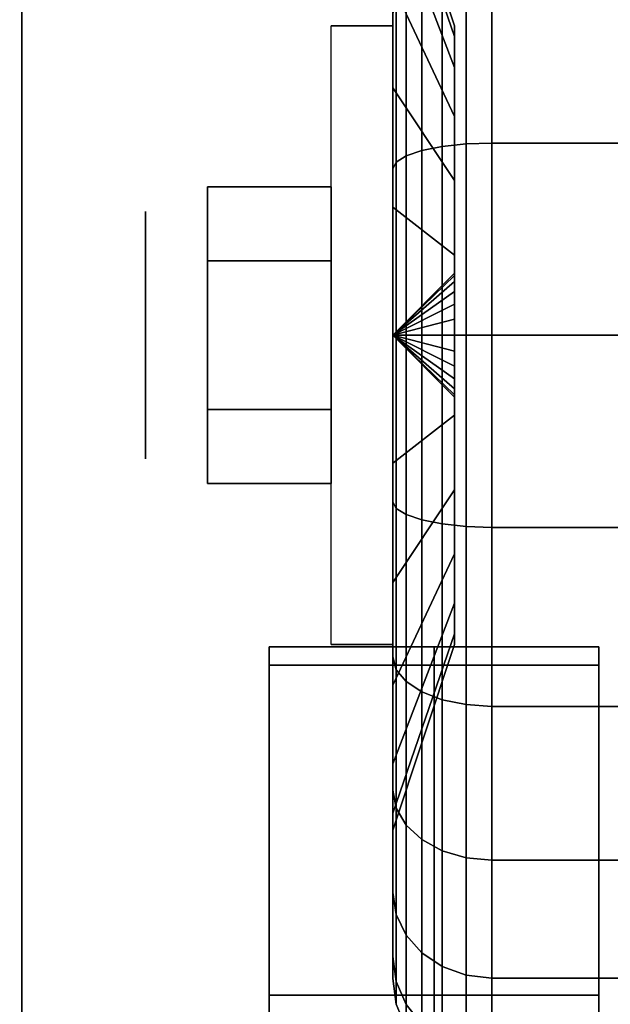
# Model space of a CAD drawing. Extents: x -91 to 91, y -21 to 21.
# Drawn here: x 38 to 39, y 11 to 13 of the extents above; entities that cross this region are included whole.
import ezdxf

# ---------------------------------------------------------------- set-up
doc = ezdxf.new("R2010")
doc.units = 0
for name, color, linetype in [('3D', 254, 'CONTINUOUS'), ('3D-BLACK', 250, 'CONTINUOUS'), ('3D-CASTIRON', 251, 'CONTINUOUS'), ('3D-CHROME', 254, 'CONTINUOUS'), ('3D-FLAT', 7, 'CONTINUOUS'), ('3D-NON', 43, 'CONTINUOUS')]:
    doc.layers.add(name, color=color, linetype=linetype)

msp = doc.modelspace()

# ---------------------------------------------------------------- linework, layer by layer
at = {"layer": '3D', "extrusion": (1, 0, 0)}
msp.add_circle((12.05, 1.125, 38.0625), 0.1875, dxfattribs=at)
at = {"layer": '3D', "extrusion": (-1, 0, 0)}
msp.add_arc((-12.05, 1.125, -38.4375), 0.4688, 180, 0, dxfattribs=at)
at = {"layer": '3D'}
for points in [[(38.4375, 12.05, 1.125), (38.5312, 12.1406, 1.1007), (38.5312, 12.1438, 1.125), (38.4375, 12.05, 1.125)], [(38.4375, 12.05, 1.125), (38.5312, 12.1438, 1.125), (38.5312, 12.1406, 1.1493), (38.4375, 12.05, 1.125)], [(38.4375, 12.05, 1.125), (38.5312, 12.1312, 1.0781), (38.5312, 12.1406, 1.1007), (38.4375, 12.05, 1.125)], [(38.4375, 12.05, 1.125), (38.5312, 12.1406, 1.1493), (38.5312, 12.1312, 1.1719), (38.4375, 12.05, 1.125)], [(38.4375, 12.05, 1.125), (38.5312, 12.1163, 1.0587), (38.5312, 12.1312, 1.0781), (38.4375, 12.05, 1.125)], [(38.4375, 12.05, 1.125), (38.5312, 12.1312, 1.1719), (38.5312, 12.1163, 1.1913), (38.4375, 12.05, 1.125)], [(38.4375, 12.05, 1.125), (38.5312, 12.0969, 1.0438), (38.5312, 12.1163, 1.0587), (38.4375, 12.05, 1.125)], [(38.4375, 12.05, 1.125), (38.5312, 12.1163, 1.1913), (38.5312, 12.0969, 1.2062), (38.4375, 12.05, 1.125)], [(38.4375, 12.05, 1.125), (38.5312, 12.0743, 1.0344), (38.5312, 12.0969, 1.0438), (38.4375, 12.05, 1.125)], [(38.4375, 12.05, 1.125), (38.5312, 12.0969, 1.2062), (38.5312, 12.0743, 1.2156), (38.4375, 12.05, 1.125)], [(38.4375, 12.05, 1.125), (38.5312, 12.05, 1.0312), (38.5312, 12.0743, 1.0344), (38.4375, 12.05, 1.125)], [(38.4375, 12.05, 1.125), (38.5312, 12.0743, 1.2156), (38.5312, 12.05, 1.2188), (38.4375, 12.05, 1.125)], [(38.4375, 12.05, 1.125), (38.5312, 12.0257, 1.0344), (38.5312, 12.05, 1.0312), (38.4375, 12.05, 1.125)], [(38.4375, 12.05, 1.125), (38.5312, 12.0031, 1.0438), (38.5312, 12.0257, 1.0344), (38.4375, 12.05, 1.125)], [(38.4375, 12.05, 1.125), (38.5312, 11.9837, 1.0587), (38.5312, 12.0031, 1.0438), (38.4375, 12.05, 1.125)], [(38.4375, 12.05, 1.125), (38.5312, 11.9688, 1.0781), (38.5312, 11.9837, 1.0587), (38.4375, 12.05, 1.125)], [(38.4375, 12.05, 1.125), (38.5312, 11.9594, 1.1007), (38.5312, 11.9688, 1.0781), (38.4375, 12.05, 1.125)], [(38.4375, 12.05, 1.125), (38.5312, 11.9563, 1.125), (38.5312, 11.9594, 1.1007), (38.4375, 12.05, 1.125)], [(38.4375, 12.05, 1.125), (38.5312, 11.9594, 1.1493), (38.5312, 11.9563, 1.125), (38.4375, 12.05, 1.125)], [(38.4375, 12.05, 1.125), (38.5312, 11.9688, 1.1719), (38.5312, 11.9594, 1.1493), (38.4375, 12.05, 1.125)], [(38.4375, 12.05, 1.125), (38.5312, 11.9837, 1.1913), (38.5312, 11.9688, 1.1719), (38.4375, 12.05, 1.125)], [(38.4375, 12.05, 1.125), (38.5312, 12.0031, 1.2062), (38.5312, 11.9837, 1.1913), (38.4375, 12.05, 1.125)], [(38.4375, 12.05, 1.125), (38.5312, 12.0257, 1.2156), (38.5312, 12.0031, 1.2062), (38.4375, 12.05, 1.125)], [(38.4375, 12.05, 1.125), (38.5312, 12.05, 1.2188), (38.5312, 12.0257, 1.2156), (38.4375, 12.05, 1.125)]]:
    msp.add_3dface(points, dxfattribs=at)
at = {"layer": '3D-BLACK'}
for points in [[(40, 13.05, 36), (6, 13.05, 36), (6, -11.95, 36), (40, -11.95, 36)], [(40, 13.05, 35), (6, 13.05, 35), (6, -11.95, 35), (40, -11.95, 35)], [(38.5312, 12.5028, 1.0037), (38.4375, 12.7744, 0.9309), (38.4375, 12.8, 1.125), (38.5312, 12.5188, 1.125)], [(38.5312, 12.5188, 1.125), (38.4375, 12.8, 1.125), (38.4375, 12.7744, 1.3191), (38.5312, 12.5028, 1.2463)], [(38.5312, 12.4559, 0.8906), (38.4375, 12.6995, 0.75), (38.4375, 12.7744, 0.9309), (38.5312, 12.5028, 1.0037)], [(38.5312, 12.5028, 1.2463), (38.4375, 12.7744, 1.3191), (38.4375, 12.6995, 1.5), (38.5312, 12.4559, 1.3594)], [(38.4375, 12.425, 0.4755), (38.4375, 12.5375, 0.2806), (38.4375, 12.7394, 0.4356), (38.4375, 12.5803, 0.5947)], [(38.4375, 12.5803, 1.6553), (38.4375, 12.7394, 1.8144), (38.4375, 12.5375, 1.9694), (38.4375, 12.425, 1.7745)], [(38.5312, 12.3815, 0.7935), (38.4375, 12.5803, 0.5947), (38.4375, 12.6995, 0.75), (38.5312, 12.4559, 0.8906)], [(38.5312, 12.4559, 1.3594), (38.4375, 12.6995, 1.5), (38.4375, 12.5803, 1.6553), (38.5312, 12.3815, 1.4565)], [(38.5125, 12.336, 0.0577), (38.5487, 12.3398, 0.0433), (38.5487, 12.6099, 0.1551), (38.5125, 12.6025, 0.1681)], [(38.5125, 12.6025, 2.0819), (38.5487, 12.6099, 2.0949), (38.5487, 12.3398, 2.2067), (38.5125, 12.336, 2.1923)], [(38.5487, 12.3398, 0.0433), (38.5875, 12.3412, 0.0383), (38.5875, 12.6125, 0.1507), (38.5487, 12.6099, 0.1551)], [(38.5487, 12.6099, 2.0949), (38.5875, 12.6125, 2.0993), (38.5875, 12.3412, 2.2117), (38.5487, 12.3398, 2.2067)], [(38.5875, 12.3412, 0.0383), (39.4125, 12.3412, 0.0383), (39.4125, 12.6125, 0.1507), (38.5875, 12.6125, 0.1507)], [(38.5875, 12.6125, 2.0993), (39.4125, 12.6125, 2.0993), (39.4125, 12.3412, 2.2117), (38.5875, 12.3412, 2.2117)], [(38.4814, 12.3298, 0.0808), (38.5125, 12.336, 0.0577), (38.5125, 12.6025, 0.1681), (38.4814, 12.5905, 0.1888)], [(38.4814, 12.5905, 2.0612), (38.5125, 12.6025, 2.0819), (38.5125, 12.336, 2.1923), (38.4814, 12.3298, 2.1692)], [(38.5312, 12.2844, 0.7191), (38.4375, 12.425, 0.4755), (38.4375, 12.5803, 0.5947), (38.5312, 12.3815, 0.7935)], [(38.5312, 12.3815, 1.4565), (38.4375, 12.5803, 1.6553), (38.4375, 12.425, 1.7745), (38.5312, 12.2844, 1.5309)], [(38.4576, 12.3218, 0.1108), (38.4814, 12.3298, 0.0808), (38.4814, 12.5905, 0.1888), (38.4576, 12.575, 0.2157)], [(38.4576, 12.575, 2.0343), (38.4814, 12.5905, 2.0612), (38.4814, 12.3298, 2.1692), (38.4576, 12.3218, 2.1392)], [(38.4426, 12.3124, 0.1457), (38.4576, 12.3218, 0.1108), (38.4576, 12.575, 0.2157), (38.4426, 12.5569, 0.247)], [(38.4426, 12.5569, 2.003), (38.4576, 12.575, 2.0343), (38.4576, 12.3218, 2.1392), (38.4426, 12.3124, 2.1043)], [(38.4375, 12.3023, 0.1832), (38.4426, 12.3124, 0.1457), (38.4426, 12.5569, 0.247), (38.4375, 12.5375, 0.2806)], [(38.4375, 12.5375, 1.9694), (38.4426, 12.5569, 2.003), (38.4426, 12.3124, 2.1043), (38.4375, 12.3023, 2.0668)], [(38.4375, 12.2441, 0.4006), (38.4375, 12.3023, 0.1832), (38.4375, 12.5375, 0.2806), (38.4375, 12.425, 0.4755)], [(38.4375, 12.425, 1.7745), (38.4375, 12.5375, 1.9694), (38.4375, 12.3023, 2.0668), (38.4375, 12.2441, 1.8494)], [(38.5312, 12.1713, 0.6722), (38.4375, 12.2441, 0.4006), (38.4375, 12.425, 0.4755), (38.5312, 12.2844, 0.7191)], [(38.5312, 12.2844, 1.5309), (38.4375, 12.425, 1.7745), (38.4375, 12.2441, 1.8494), (38.5312, 12.1713, 1.5778)], [(38.5487, 12.05, 0.0051), (38.5875, 12.05), (38.5875, 12.3412, 0.0383), (38.5487, 12.3398, 0.0433)], [(38.5487, 12.3398, 2.2067), (38.5875, 12.3412, 2.2117), (38.5875, 12.05, 2.25), (38.5487, 12.05, 2.2449)], [(38.5875, 12.05), (39.4125, 12.05), (39.4125, 12.3412, 0.0383), (38.5875, 12.3412, 0.0383)], [(38.5875, 12.3412, 2.2117), (39.4125, 12.3412, 2.2117), (39.4125, 12.05, 2.25), (38.5875, 12.05, 2.25)], [(38.4576, 12.05, 0.075), (38.4814, 12.05, 0.0439), (38.4814, 12.3298, 0.0808), (38.4576, 12.3218, 0.1108)], [(38.4576, 12.3218, 2.1392), (38.4814, 12.3298, 2.1692), (38.4814, 12.05, 2.2061), (38.4576, 12.05, 2.175)], [(38.4814, 12.05, 0.0439), (38.5125, 12.05, 0.0201), (38.5125, 12.336, 0.0577), (38.4814, 12.3298, 0.0808)], [(38.4814, 12.3298, 2.1692), (38.5125, 12.336, 2.1923), (38.5125, 12.05, 2.2299), (38.4814, 12.05, 2.2061)], [(38.5125, 12.05, 0.0201), (38.5487, 12.05, 0.0051), (38.5487, 12.3398, 0.0433), (38.5125, 12.336, 0.0577)], [(38.5125, 12.336, 2.1923), (38.5487, 12.3398, 2.2067), (38.5487, 12.05, 2.2449), (38.5125, 12.05, 2.2299)], [(38.4375, 12.05, 0.15), (38.4426, 12.05, 0.1112), (38.4426, 12.3124, 0.1457), (38.4375, 12.3023, 0.1832)], [(38.4375, 12.3023, 2.0668), (38.4426, 12.3124, 2.1043), (38.4426, 12.05, 2.1388), (38.4375, 12.05, 2.1)], [(38.4426, 12.05, 0.1112), (38.4576, 12.05, 0.075), (38.4576, 12.3218, 0.1108), (38.4426, 12.3124, 0.1457)], [(38.4426, 12.3124, 2.1043), (38.4576, 12.3218, 2.1392), (38.4576, 12.05, 2.175), (38.4426, 12.05, 2.1388)], [(38.4375, 12.05, 0.375), (38.4375, 12.05, 0.15), (38.4375, 12.3023, 0.1832), (38.4375, 12.2441, 0.4006)], [(38.4375, 12.2441, 1.8494), (38.4375, 12.3023, 2.0668), (38.4375, 12.05, 2.1), (38.4375, 12.05, 1.875)], [(38.5312, 12.05, 0.6562), (38.4375, 12.05, 0.375), (38.4375, 12.2441, 0.4006), (38.5312, 12.1713, 0.6722)], [(38.5312, 12.1713, 1.5778), (38.4375, 12.2441, 1.8494), (38.4375, 12.05, 1.875), (38.5312, 12.05, 1.5938)], [(38.4375, 11.7977, 0.1832), (38.4426, 11.7876, 0.1457), (38.4426, 12.05, 0.1112), (38.4375, 12.05, 0.15)], [(38.4375, 11.8559, 0.4006), (38.4375, 11.7977, 0.1832), (38.4375, 12.05, 0.15), (38.4375, 12.05, 0.375)], [(38.5312, 11.9287, 0.6722), (38.4375, 11.8559, 0.4006), (38.4375, 12.05, 0.375), (38.5312, 12.05, 0.6562)], [(38.4375, 12.05, 2.1), (38.4426, 12.05, 2.1388), (38.4426, 11.7876, 2.1043), (38.4375, 11.7977, 2.0668)], [(38.4375, 12.05, 1.875), (38.4375, 12.05, 2.1), (38.4375, 11.7977, 2.0668), (38.4375, 11.8559, 1.8494)], [(38.5312, 12.05, 1.5938), (38.4375, 12.05, 1.875), (38.4375, 11.8559, 1.8494), (38.5312, 11.9287, 1.5778)], [(38.4426, 11.7876, 0.1457), (38.4576, 11.7782, 0.1108), (38.4576, 12.05, 0.075), (38.4426, 12.05, 0.1112)], [(38.4426, 12.05, 2.1388), (38.4576, 12.05, 2.175), (38.4576, 11.7782, 2.1392), (38.4426, 11.7876, 2.1043)], [(38.4576, 11.7782, 0.1108), (38.4814, 11.7702, 0.0808), (38.4814, 12.05, 0.0439), (38.4576, 12.05, 0.075)], [(38.4576, 12.05, 2.175), (38.4814, 12.05, 2.2061), (38.4814, 11.7702, 2.1692), (38.4576, 11.7782, 2.1392)], [(38.4814, 11.7702, 0.0808), (38.5125, 11.764, 0.0577), (38.5125, 12.05, 0.0201), (38.4814, 12.05, 0.0439)], [(38.4814, 12.05, 2.2061), (38.5125, 12.05, 2.2299), (38.5125, 11.764, 2.1923), (38.4814, 11.7702, 2.1692)], [(38.5125, 11.764, 0.0577), (38.5487, 11.7602, 0.0433), (38.5487, 12.05, 0.0051), (38.5125, 12.05, 0.0201)], [(38.5125, 12.05, 2.2299), (38.5487, 12.05, 2.2449), (38.5487, 11.7602, 2.2067), (38.5125, 11.764, 2.1923)], [(38.5487, 11.7602, 0.0433), (38.5875, 11.7588, 0.0383), (38.5875, 12.05), (38.5487, 12.05, 0.0051)], [(38.5487, 12.05, 2.2449), (38.5875, 12.05, 2.25), (38.5875, 11.7588, 2.2117), (38.5487, 11.7602, 2.2067)], [(38.5875, 11.7588, 0.0383), (39.4125, 11.7588, 0.0383), (39.4125, 12.05), (38.5875, 12.05)], [(38.5875, 12.05, 2.25), (39.4125, 12.05, 2.25), (39.4125, 11.7588, 2.2117), (38.5875, 11.7588, 2.2117)], [(38.5312, 11.8156, 0.7191), (38.4375, 11.675, 0.4755), (38.4375, 11.8559, 0.4006), (38.5312, 11.9287, 0.6722)], [(38.5312, 11.9287, 1.5778), (38.4375, 11.8559, 1.8494), (38.4375, 11.675, 1.7745), (38.5312, 11.8156, 1.5309)], [(38.4375, 11.675, 0.4755), (38.4375, 11.5625, 0.2806), (38.4375, 11.7977, 0.1832), (38.4375, 11.8559, 0.4006)], [(38.4375, 11.8559, 1.8494), (38.4375, 11.7977, 2.0668), (38.4375, 11.5625, 1.9694), (38.4375, 11.675, 1.7745)], [(38.5312, 11.7185, 0.7935), (38.4375, 11.5197, 0.5947), (38.4375, 11.675, 0.4755), (38.5312, 11.8156, 0.7191)], [(38.5312, 11.8156, 1.5309), (38.4375, 11.675, 1.7745), (38.4375, 11.5197, 1.6553), (38.5312, 11.7185, 1.4565)], [(38.4375, 11.5625, 0.2806), (38.4426, 11.5431, 0.247), (38.4426, 11.7876, 0.1457), (38.4375, 11.7977, 0.1832)], [(38.4375, 11.7977, 2.0668), (38.4426, 11.7876, 2.1043), (38.4426, 11.5431, 2.003), (38.4375, 11.5625, 1.9694)], [(38.4426, 11.5431, 0.247), (38.4576, 11.525, 0.2157), (38.4576, 11.7782, 0.1108), (38.4426, 11.7876, 0.1457)], [(38.4426, 11.7876, 2.1043), (38.4576, 11.7782, 2.1392), (38.4576, 11.525, 2.0343), (38.4426, 11.5431, 2.003)], [(38.4576, 11.525, 0.2157), (38.4814, 11.5095, 0.1888), (38.4814, 11.7702, 0.0808), (38.4576, 11.7782, 0.1108)], [(38.4576, 11.7782, 2.1392), (38.4814, 11.7702, 2.1692), (38.4814, 11.5095, 2.0612), (38.4576, 11.525, 2.0343)], [(38.4814, 11.5095, 0.1888), (38.5125, 11.4975, 0.1681), (38.5125, 11.764, 0.0577), (38.4814, 11.7702, 0.0808)], [(38.4814, 11.7702, 2.1692), (38.5125, 11.764, 2.1923), (38.5125, 11.4975, 2.0819), (38.4814, 11.5095, 2.0612)], [(38.5125, 11.4975, 0.1681), (38.5487, 11.4901, 0.1551), (38.5487, 11.7602, 0.0433), (38.5125, 11.764, 0.0577)], [(38.5125, 11.764, 2.1923), (38.5487, 11.7602, 2.2067), (38.5487, 11.4901, 2.0949), (38.5125, 11.4975, 2.0819)], [(38.5487, 11.4901, 0.1551), (38.5875, 11.4875, 0.1507), (38.5875, 11.7588, 0.0383), (38.5487, 11.7602, 0.0433)], [(38.5487, 11.7602, 2.2067), (38.5875, 11.7588, 2.2117), (38.5875, 11.4875, 2.0993), (38.5487, 11.4901, 2.0949)], [(38.5875, 11.4875, 0.1507), (39.4125, 11.4875, 0.1507), (39.4125, 11.7588, 0.0383), (38.5875, 11.7588, 0.0383)], [(38.5875, 11.7588, 2.2117), (39.4125, 11.7588, 2.2117), (39.4125, 11.4875, 2.0993), (38.5875, 11.4875, 2.0993)], [(38.5312, 11.6441, 0.8906), (38.4375, 11.4005, 0.75), (38.4375, 11.5197, 0.5947), (38.5312, 11.7185, 0.7935)], [(38.5312, 11.7185, 1.4565), (38.4375, 11.5197, 1.6553), (38.4375, 11.4005, 1.5), (38.5312, 11.6441, 1.3594)], [(38.4375, 11.5197, 0.5947), (38.4375, 11.3606, 0.4356), (38.4375, 11.5625, 0.2806), (38.4375, 11.675, 0.4755)], [(38.4375, 11.675, 1.7745), (38.4375, 11.5625, 1.9694), (38.4375, 11.3606, 1.8144), (38.4375, 11.5197, 1.6553)], [(38.5312, 11.5972, 1.0037), (38.4375, 11.3256, 0.9309), (38.4375, 11.4005, 0.75), (38.5312, 11.6441, 0.8906)], [(38.5312, 11.6441, 1.3594), (38.4375, 11.4005, 1.5), (38.4375, 11.3256, 1.3191), (38.5312, 11.5972, 1.2463)], [(38.5312, 11.5813, 1.125), (38.4375, 11.3, 1.125), (38.4375, 11.3256, 0.9309), (38.5312, 11.5972, 1.0037)], [(38.5312, 11.5972, 1.2463), (38.4375, 11.3256, 1.3191), (38.4375, 11.3, 1.125), (38.5312, 11.5813, 1.125)], [(38.4375, 11.3606, 0.4356), (38.4426, 11.3331, 0.4081), (38.4426, 11.5431, 0.247), (38.4375, 11.5625, 0.2806)], [(38.4375, 11.5625, 1.9694), (38.4426, 11.5431, 2.003), (38.4426, 11.3331, 1.8419), (38.4375, 11.3606, 1.8144)], [(38.4426, 11.3331, 0.4081), (38.4576, 11.3075, 0.3825), (38.4576, 11.525, 0.2157), (38.4426, 11.5431, 0.247)], [(38.4426, 11.5431, 2.003), (38.4576, 11.525, 2.0343), (38.4576, 11.3075, 1.8675), (38.4426, 11.3331, 1.8419)], [(38.4375, 11.4005, 0.75), (38.4375, 11.2056, 0.6375), (38.4375, 11.3606, 0.4356), (38.4375, 11.5197, 0.5947)], [(38.4375, 11.5197, 1.6553), (38.4375, 11.3606, 1.8144), (38.4375, 11.2056, 1.6125), (38.4375, 11.4005, 1.5)], [(38.4576, 11.3075, 0.3825), (38.4814, 11.2856, 0.3606), (38.4814, 11.5095, 0.1888), (38.4576, 11.525, 0.2157)], [(38.4576, 11.525, 2.0343), (38.4814, 11.5095, 2.0612), (38.4814, 11.2856, 1.8894), (38.4576, 11.3075, 1.8675)], [(38.4814, 11.2856, 0.3606), (38.5125, 11.2687, 0.3437), (38.5125, 11.4975, 0.1681), (38.4814, 11.5095, 0.1888)], [(38.4814, 11.5095, 2.0612), (38.5125, 11.4975, 2.0819), (38.5125, 11.2687, 1.9063), (38.4814, 11.2856, 1.8894)], [(38.5125, 11.2687, 0.3437), (38.5487, 11.2581, 0.3331), (38.5487, 11.4901, 0.1551), (38.5125, 11.4975, 0.1681)], [(38.5125, 11.4975, 2.0819), (38.5487, 11.4901, 2.0949), (38.5487, 11.2581, 1.9169), (38.5125, 11.2687, 1.9063)], [(38.5487, 11.2581, 0.3331), (38.5875, 11.2545, 0.3295), (38.5875, 11.4875, 0.1507), (38.5487, 11.4901, 0.1551)], [(38.5487, 11.4901, 2.0949), (38.5875, 11.4875, 2.0993), (38.5875, 11.2545, 1.9205), (38.5487, 11.2581, 1.9169)], [(38.5875, 11.2545, 0.3295), (39.4125, 11.2545, 0.3295), (39.4125, 11.4875, 0.1507), (38.5875, 11.4875, 0.1507)], [(38.5875, 11.4875, 2.0993), (39.4125, 11.4875, 2.0993), (39.4125, 11.2545, 1.9205), (38.5875, 11.2545, 1.9205)], [(38.4375, 11.3256, 0.9309), (38.4375, 11.1082, 0.8727), (38.4375, 11.2056, 0.6375), (38.4375, 11.4005, 0.75)], [(38.4375, 11.4005, 1.5), (38.4375, 11.2056, 1.6125), (38.4375, 11.1082, 1.3773), (38.4375, 11.3256, 1.3191)], [(38.4375, 11.2056, 0.6375), (38.4426, 11.172, 0.6181), (38.4426, 11.3331, 0.4081), (38.4375, 11.3606, 0.4356)], [(38.4375, 11.3606, 1.8144), (38.4426, 11.3331, 1.8419), (38.4426, 11.172, 1.6319), (38.4375, 11.2056, 1.6125)], [(38.4375, 11.3, 1.125), (38.4375, 11.075, 1.125), (38.4375, 11.1082, 0.8727), (38.4375, 11.3256, 0.9309)], [(38.4375, 11.3256, 1.3191), (38.4375, 11.1082, 1.3773), (38.4375, 11.075, 1.125), (38.4375, 11.3, 1.125)], [(38.4426, 11.172, 0.6181), (38.4576, 11.1407, 0.6), (38.4576, 11.3075, 0.3825), (38.4426, 11.3331, 0.4081)], [(38.4426, 11.3331, 1.8419), (38.4576, 11.3075, 1.8675), (38.4576, 11.1407, 1.65), (38.4426, 11.172, 1.6319)], [(38.4576, 11.1407, 0.6), (38.4814, 11.1138, 0.5845), (38.4814, 11.2856, 0.3606), (38.4576, 11.3075, 0.3825)], [(38.4576, 11.3075, 1.8675), (38.4814, 11.2856, 1.8894), (38.4814, 11.1138, 1.6655), (38.4576, 11.1407, 1.65)], [(38.4814, 11.1138, 0.5845), (38.5125, 11.0931, 0.5725), (38.5125, 11.2687, 0.3437), (38.4814, 11.2856, 0.3606)], [(38.4814, 11.2856, 1.8894), (38.5125, 11.2687, 1.9063), (38.5125, 11.0931, 1.6775), (38.4814, 11.1138, 1.6655)], [(38.5125, 11.0931, 0.5725), (38.5487, 11.0801, 0.5651), (38.5487, 11.2581, 0.3331), (38.5125, 11.2687, 0.3437)], [(38.5125, 11.2687, 1.9063), (38.5487, 11.2581, 1.9169), (38.5487, 11.0801, 1.6849), (38.5125, 11.0931, 1.6775)], [(38.5487, 11.0801, 0.5651), (38.5875, 11.0757, 0.5625), (38.5875, 11.2545, 0.3295), (38.5487, 11.2581, 0.3331)], [(38.5487, 11.2581, 1.9169), (38.5875, 11.2545, 1.9205), (38.5875, 11.0757, 1.6875), (38.5487, 11.0801, 1.6849)], [(38.5875, 11.0757, 0.5625), (39.4125, 11.0757, 0.5625), (39.4125, 11.2545, 0.3295), (38.5875, 11.2545, 0.3295)], [(38.5875, 11.2545, 1.9205), (39.4125, 11.2545, 1.9205), (39.4125, 11.0757, 1.6875), (38.5875, 11.0757, 1.6875)], [(38.4375, 11.1082, 0.8727), (38.4426, 11.0707, 0.8626), (38.4426, 11.172, 0.6181), (38.4375, 11.2056, 0.6375)], [(38.4375, 11.2056, 1.6125), (38.4426, 11.172, 1.6319), (38.4426, 11.0707, 1.3874), (38.4375, 11.1082, 1.3773)], [(38.4426, 11.0707, 0.8626), (38.4576, 11.0358, 0.8532), (38.4576, 11.1407, 0.6), (38.4426, 11.172, 0.6181)], [(38.4426, 11.172, 1.6319), (38.4576, 11.1407, 1.65), (38.4576, 11.0358, 1.3968), (38.4426, 11.0707, 1.3874)], [(38.4576, 11.0358, 0.8532), (38.4814, 11.0058, 0.8452), (38.4814, 11.1138, 0.5845), (38.4576, 11.1407, 0.6)], [(38.4576, 11.1407, 1.65), (38.4814, 11.1138, 1.6655), (38.4814, 11.0058, 1.4048), (38.4576, 11.0358, 1.3968)], [(38.4375, 11.075, 1.125), (38.4426, 11.0362, 1.125), (38.4426, 11.0707, 0.8626), (38.4375, 11.1082, 0.8727)], [(38.4375, 11.1082, 1.3773), (38.4426, 11.0707, 1.3874), (38.4426, 11.0362, 1.125), (38.4375, 11.075, 1.125)], [(38.4814, 11.0058, 0.8452), (38.5125, 10.9827, 0.839), (38.5125, 11.0931, 0.5725), (38.4814, 11.1138, 0.5845)], [(38.4814, 11.1138, 1.6655), (38.5125, 11.0931, 1.6775), (38.5125, 10.9827, 1.411), (38.4814, 11.0058, 1.4048)], [(38.5125, 10.9827, 0.839), (38.5487, 10.9683, 0.8352), (38.5487, 11.0801, 0.5651), (38.5125, 11.0931, 0.5725)], [(38.5125, 11.0931, 1.6775), (38.5487, 11.0801, 1.6849), (38.5487, 10.9683, 1.4148), (38.5125, 10.9827, 1.411)], [(38.5487, 10.9683, 0.8352), (38.5875, 10.9633, 0.8338), (38.5875, 11.0757, 0.5625), (38.5487, 11.0801, 0.5651)], [(38.5487, 11.0801, 1.6849), (38.5875, 11.0757, 1.6875), (38.5875, 10.9633, 1.4162), (38.5487, 10.9683, 1.4148)], [(38.5875, 10.9633, 0.8338), (39.4125, 10.9633, 0.8338), (39.4125, 11.0757, 0.5625), (38.5875, 11.0757, 0.5625)], [(38.5875, 11.0757, 1.6875), (39.4125, 11.0757, 1.6875), (39.4125, 10.9633, 1.4162), (38.5875, 10.9633, 1.4162)], [(38.4426, 11.0362, 1.125), (38.4576, 11, 1.125), (38.4576, 11.0358, 0.8532), (38.4426, 11.0707, 0.8626)], [(38.4426, 11.0707, 1.3874), (38.4576, 11.0358, 1.3968), (38.4576, 11, 1.125), (38.4426, 11.0362, 1.125)]]:
    msp.add_3dface(points, dxfattribs=at)
at = {"layer": '3D-CASTIRON'}
for points in [[(38.5, 11.5775, 39.4449), (38.25, 11.5775, 38.4449), (38.25, -10.4225, 38.4449), (38.5, -10.4225, 39.4449)], [(38.25, 11.5775, 38.4449), (38.5, 11.5775, 38.6949), (38.5, -10.4225, 38.6949), (38.25, -10.4225, 38.4449)], [(38.5, 11.5775, 39.4449), (38.75, 11.5775, 38.4449), (38.5, 11.5775, 38.6949), (38.25, 11.5775, 38.4449)], [(38.75, 11.5775, 38.4449), (38.5, 11.5775, 38.6949), (38.5, -10.4225, 38.6949), (38.75, -10.4225, 38.4449)], [(38.5, 11.5775, 39.4449), (38.75, 11.5775, 38.4449), (38.75, -10.4225, 38.4449), (38.5, -10.4225, 39.4449)], [(38.25, 11.55, 39.5), (38.25, 11.05, 39.5), (38.25, 11.05, 40.5), (38.25, 11.55, 40.5)], [(38.75, 11.55, 39.5), (38.25, 11.55, 39.5), (38.25, 11.55, 40.5), (38.75, 11.55, 40.5)], [(38.75, 11.55, 40.5), (38.25, 11.55, 40.5), (38.25, 11.05, 40.5), (38.75, 11.05, 40.5)], [(38.75, 11.55, 39.5), (38.25, 11.55, 39.5), (38.25, 11.05, 39.5), (38.75, 11.05, 39.5)], [(38.75, 11.55, 39.5), (38.75, 11.05, 39.5), (38.75, 11.05, 40.5), (38.75, 11.55, 40.5)], [(38.75, 11.05, 39.5), (38.25, 11.05, 39.5), (38.25, 11.05, 40.5), (38.75, 11.05, 40.5)]]:
    msp.add_3dface(points, dxfattribs=at)
at = {"layer": '3D-CHROME'}
for points in [[(38.1562, 12.275, 1.125), (38.3438, 12.275, 1.125), (38.3438, 12.1625, 1.3199), (38.1562, 12.1625, 1.3199)], [(38.1562, 12.1625, 0.9301), (38.3438, 12.1625, 0.9301), (38.3438, 12.275, 1.125), (38.1562, 12.275, 1.125)], [(38.1562, 12.1625, 1.3199), (38.3438, 12.1625, 1.3199), (38.3438, 11.9375, 1.3199), (38.1562, 11.9375, 1.3199)], [(38.1562, 11.9375, 0.9301), (38.3438, 11.9375, 0.9301), (38.3438, 12.1625, 0.9301), (38.1562, 12.1625, 0.9301)], [(38.1562, 11.825, 1.125), (38.3438, 11.825, 1.125), (38.3438, 11.9375, 0.9301), (38.1562, 11.9375, 0.9301)], [(38.1562, 11.9375, 1.3199), (38.3438, 11.9375, 1.3199), (38.3438, 11.825, 1.125), (38.1562, 11.825, 1.125)]]:
    msp.add_3dface(points, dxfattribs=at)
at = {"layer": '3D-FLAT'}
for points in [[(53, 16.05, 25), (-7, 16.05, 25), (-7, -16.7, 25), (53, -16.7, 25)], [(53, 16.05, 27), (-7, 16.05, 27), (-7, -16.7, 27), (53, -16.7, 27)], [(52.9, 16.05, 24.9), (-6.9, 16.05, 24.9), (-6.9, -14.7, 24.9), (52.9, -14.7, 24.9)], [(52.9, 16.05, 3), (-6.9, 16.05, 3), (-6.9, -14.7, 3), (52.9, -14.7, 3)], [(40.125, 13.175, 3), (37.875, 13.175, 3), (37.875, 10.925, 3), (40.125, 10.925, 3)], [(40.125, 13.175, 2.8125), (37.875, 13.175, 2.8125), (37.875, 10.925, 2.8125), (40.125, 10.925, 2.8125)], [(38.4375, 11.5813, 2.8125), (38.3438, 11.5813, 2.8125), (38.3438, 12.5188, 2.8125), (38.4375, 12.5188, 2.8125)]]:
    msp.add_3dface(points, dxfattribs=at)
at = {"layer": '3D-NON'}
for points in [[(37.875, 13.175, 2.8125), (37.875, 10.925, 2.8125), (37.875, 10.925, 3), (37.875, 13.175, 3)], [(38.4375, 12.5188, 2.8125), (38.3438, 12.5188, 2.8125), (38.3438, 12.5188, 1.125), (38.4375, 12.5188, 1.125)], [(38.5312, 12.1406, 1.1007), (38.5312, 12.5028, 1.0037), (38.5312, 12.5188, 1.125), (38.5312, 12.1438, 1.125)], [(38.5312, 12.1438, 1.125), (38.5312, 12.5188, 1.125), (38.5312, 12.5028, 1.2463), (38.5312, 12.1406, 1.1493)], [(38.5312, 12.1312, 1.0781), (38.5312, 12.4559, 0.8906), (38.5312, 12.5028, 1.0037), (38.5312, 12.1406, 1.1007)], [(38.5312, 12.1406, 1.1493), (38.5312, 12.5028, 1.2463), (38.5312, 12.4559, 1.3594), (38.5312, 12.1312, 1.1719)], [(38.5312, 12.1163, 1.0587), (38.5312, 12.3815, 0.7935), (38.5312, 12.4559, 0.8906), (38.5312, 12.1312, 1.0781)], [(38.5312, 12.1312, 1.1719), (38.5312, 12.4559, 1.3594), (38.5312, 12.3815, 1.4565), (38.5312, 12.1163, 1.1913)], [(38.5312, 12.0969, 1.0438), (38.5312, 12.2844, 0.7191), (38.5312, 12.3815, 0.7935), (38.5312, 12.1163, 1.0587)], [(38.5312, 12.1163, 1.1913), (38.5312, 12.3815, 1.4565), (38.5312, 12.2844, 1.5309), (38.5312, 12.0969, 1.2062)], [(38.5312, 12.0743, 1.0344), (38.5312, 12.1713, 0.6722), (38.5312, 12.2844, 0.7191), (38.5312, 12.0969, 1.0438)], [(38.5312, 12.0969, 1.2062), (38.5312, 12.2844, 1.5309), (38.5312, 12.1713, 1.5778), (38.5312, 12.0743, 1.2156)], [(38.5312, 12.05, 1.0312), (38.5312, 12.05, 0.6562), (38.5312, 12.1713, 0.6722), (38.5312, 12.0743, 1.0344)], [(38.5312, 12.0743, 1.2156), (38.5312, 12.1713, 1.5778), (38.5312, 12.05, 1.5938), (38.5312, 12.05, 1.2188)], [(38.5312, 12.0257, 1.0344), (38.5312, 11.9287, 0.6722), (38.5312, 12.05, 0.6562), (38.5312, 12.05, 1.0312)], [(38.5312, 12.05, 1.2188), (38.5312, 12.05, 1.5938), (38.5312, 11.9287, 1.5778), (38.5312, 12.0257, 1.2156)], [(38.5312, 12.0031, 1.0438), (38.5312, 11.8156, 0.7191), (38.5312, 11.9287, 0.6722), (38.5312, 12.0257, 1.0344)], [(38.5312, 12.0257, 1.2156), (38.5312, 11.9287, 1.5778), (38.5312, 11.8156, 1.5309), (38.5312, 12.0031, 1.2062)], [(38.5312, 11.9837, 1.0587), (38.5312, 11.7185, 0.7935), (38.5312, 11.8156, 0.7191), (38.5312, 12.0031, 1.0438)], [(38.5312, 12.0031, 1.2062), (38.5312, 11.8156, 1.5309), (38.5312, 11.7185, 1.4565), (38.5312, 11.9837, 1.1913)], [(38.5312, 11.9688, 1.0781), (38.5312, 11.6441, 0.8906), (38.5312, 11.7185, 0.7935), (38.5312, 11.9837, 1.0587)], [(38.5312, 11.9837, 1.1913), (38.5312, 11.7185, 1.4565), (38.5312, 11.6441, 1.3594), (38.5312, 11.9688, 1.1719)], [(38.5312, 11.9594, 1.1007), (38.5312, 11.5972, 1.0037), (38.5312, 11.6441, 0.8906), (38.5312, 11.9688, 1.0781)], [(38.5312, 11.9688, 1.1719), (38.5312, 11.6441, 1.3594), (38.5312, 11.5972, 1.2463), (38.5312, 11.9594, 1.1493)], [(38.5312, 11.9563, 1.125), (38.5312, 11.5813, 1.125), (38.5312, 11.5972, 1.0037), (38.5312, 11.9594, 1.1007)], [(38.5312, 11.9594, 1.1493), (38.5312, 11.5972, 1.2463), (38.5312, 11.5813, 1.125), (38.5312, 11.9563, 1.125)], [(38.4375, 11.5813, 1.125), (38.3438, 11.5813, 1.125), (38.3438, 11.5813, 2.8125), (38.4375, 11.5813, 2.8125)]]:
    msp.add_3dface(points, dxfattribs=at)
at = {"layer": '3D-NON', "invisible_edges": 15}
for points in [[(38.3438, 12.3625, 2.8125), (38.3438, 12.5188, 2.8125), (38.3438, 12.5188, 1.125), (38.3438, 12.4559, 0.8906)], [(38.3438, 12.2063, 2.8125), (38.3438, 12.3625, 2.8125), (38.3438, 12.4559, 0.8906), (38.3438, 12.2844, 0.7191)], [(38.3438, 12.05, 2.8125), (38.3438, 12.2063, 2.8125), (38.3438, 12.2844, 0.7191), (38.3438, 12.05, 0.6562)], [(38.3438, 11.8938, 2.8125), (38.3438, 12.05, 2.8125), (38.3438, 12.05, 0.6562), (38.3438, 11.8156, 0.7191)], [(38.3438, 11.7375, 2.8125), (38.3438, 11.8938, 2.8125), (38.3438, 11.8156, 0.7191), (38.3438, 11.6441, 0.8906)], [(38.3438, 11.5813, 2.8125), (38.3438, 11.7375, 2.8125), (38.3438, 11.6441, 0.8906), (38.3438, 11.5813, 1.125)]]:
    msp.add_3dface(points, dxfattribs=at)

doc.saveas('drawing.dxf')
